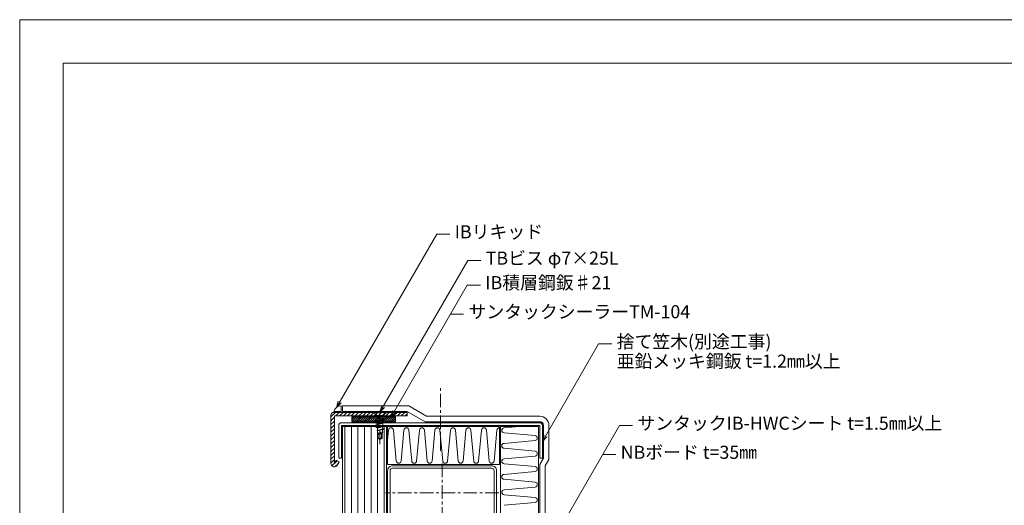
# Model space of a CAD drawing. Extents: x 0 to 1680, y 0 to 1188.
# Drawn here: x 0 to 903, y 742 to 1188 of the extents above; entities that cross this region are included whole.
import ezdxf

# ---------------------------------------------------------------- set-up
doc = ezdxf.new("R2010")
doc.units = 0
doc.header["$LTSCALE"] = 10
doc.header["$MEASUREMENT"] = 0
doc.linetypes.add('CENTER', pattern=[2, 1.25, -0.25, 0.25, -0.25])
for name, color, linetype, lineweight in [('IBリキッド', 7, 'CONTINUOUS', 13), ('IBｼｰﾄ', 7, 'CONTINUOUS', 18), ('ブチルﾃｰﾌﾟ', 7, 'CONTINUOUS', 9), ('中心線', 44, 'CENTER', 5), ('寸法線', 7, 'CONTINUOUS', 9), ('文字', 7, 'CONTINUOUS', 9), ('断熱材', 7, 'CONTINUOUS', 9), ('躯体', 7, 'CONTINUOUS', 13), ('輪郭線', 40, 'CONTINUOUS', 15), ('部材(積層鋼板)', 7, 'CONTINUOUS', 15), ('部材(ﾋﾞｽ類)', 7, 'CONTINUOUS', 13), ('鋼材(C型・H鋼ｅｔｃ)', 7, 'CONTINUOUS', 13), ('鋼材(受け鋼鈑)', 7, 'CONTINUOUS', 13)]:
    doc.layers.add(name, color=color, linetype=linetype, lineweight=lineweight)
doc.layers.add('図面枠', color=7, linetype='CONTINUOUS', lineweight=9, plot=False)
doc.styles.add('基本スタイル', font='msgothic.ttc')

msp = doc.modelspace()

# ---------------------------------------------------------------- hatches: boundary and pattern name
at = {"layer": 'ブチルﾃｰﾌﾟ'}
h = msp.add_hatch(dxfattribs=at)
h.set_pattern_fill('ANSI31', color=4, scale=10, style=0)
h.set_pattern_definition([(45, (1196.8643, 832.4689), (-0.8838835, 0.8838835), [])])
h.paths.add_polyline_path([(304.777, 818.946), (344.777, 818.946), (344.777, 823.279), (304.777, 823.279)])
at = {"layer": '部材(積層鋼板)'}
h = msp.add_hatch(dxfattribs=at)
h.set_pattern_fill('ANSI31', color=4, scale=20, style=0, double=1)
h.set_pattern_definition([(45, (1206.8643, 832.469), (-1.767767, 1.767767), [])])
h.paths.add_polyline_path([(355.611, 824.279), (355.611, 827.446), (330.611, 827.446), (330.611, 824.279)])
h.paths.add_polyline_path([(285.611, 780.571, 0.767714), (291.438, 779.007), (293.185, 782.034), (290.443, 783.617), (289.131, 781.345, -0.767327), (288.777, 781.439), (288.777, 823.779, -0.4142136), (289.277, 824.279), (330.611, 824.279), (330.611, 827.446), (288.111, 827.446, 0.4142136), (285.611, 824.946), (285.611, 780.565)])

# ---------------------------------------------------------------- linework, layer by layer
at = {"layer": 'IBリキッド'}
for q in [(295.111, 833.446), (288.111, 828.446)]:
    msp.add_line((295.111, 828.446), q, dxfattribs=at)
msp.add_arc((295.111, 826.046), 7.4, 90, 161.075356, dxfattribs=at)
at = {"layer": 'IBｼｰﾄ'}
for p, q in [((356.95, 833.446), (296.111, 833.446)), ((296.111, 828.446), (296.111, 833.446)), ((356.95, 833.446), (373.405, 823.946)), ((355.611, 828.446), (296.111, 828.446)), ((355.611, 828.446), (372.065, 818.946)), ((477.185, 823.946), (373.405, 823.946)), ((477.185, 818.946), (372.065, 818.946)), ((480.585, 785.546), (480.585, 815.546)), ((485.585, 784.206), (485.585, 815.546)), ((480.585, 785.546), (477.185, 779.657)), ((477.185, 658.773), (477.185, 779.657)), ((485.585, 784.206), (482.185, 778.317)), ((482.185, 660.112), (482.185, 778.317))]:
    msp.add_line(p, q, dxfattribs=at)
for radius in [8.4, 3.4]:
    msp.add_arc((477.185, 815.546), radius, 0, 90, dxfattribs=at)
at = {"layer": 'ブチルﾃｰﾌﾟ'}
msp.add_lwpolyline([(304.777, 818.946), (344.777, 818.946), (344.777, 823.279), (304.777, 823.279)], close=True, dxfattribs=at)
at = {"layer": '中心線'}
for p, q in [((386.185, 792.157), (386.185, 851.553)), ((387.585, 780.546), (387.585, 726.546)), ((439.585, 753.546), (335.585, 753.546))]:
    msp.add_line(p, q, dxfattribs=at)
msp.add_lwpolyline([(330.611, 798.248), (330.611, 829.17)], dxfattribs=at)
at = {"layer": '図面枠'}
msp.add_lwpolyline([(1680, 0), (1680, 1188), (0, 1188), (0, 0)], close=True, dxfattribs=at)
at = {"layer": '寸法線'}
for p, q in [((290.809, 832.067), (382.623, 991.095)), ((382.623, 991.095), (394.623, 991.095)), ((330.611, 827.606), (411.055, 966.942)), ((411.055, 966.942), (423.055, 966.942)), ((340.785, 823.279), (410.723, 944.417)), ((410.723, 944.417), (422.723, 944.417)), ((395.327, 917.748), (407.327, 917.748)), ((479.585, 800.856), (531.252, 890.347)), ((531.252, 890.347), (543.252, 890.347)), ((476.185, 686.995), (550.297, 815.361)), ((550.297, 815.361), (562.297, 815.361)), ((534.9, 788.693), (546.9, 788.693))]:
    msp.add_line(p, q, dxfattribs=at)
for points in [[(295.052, 836.31), (290.809, 832.067), (292.362, 837.863)], [(334.853, 831.849), (330.611, 827.606), (332.163, 833.402)], [(345.028, 827.522), (340.785, 823.279), (342.338, 829.075)], [(483.828, 805.099), (479.585, 800.856), (481.138, 806.652)]]:
    msp.add_lwpolyline(points, dxfattribs=at)
at = {"layer": '断熱材'}
for p, q in [((441.185, 814.546), (476.185, 814.546)), ((441.185, 570.345), (441.185, 814.546)), ((476.185, 814.546), (476.185, 489.845))]:
    msp.add_line(p, q, dxfattribs=at)
at = {"layer": '断熱材', "color": 4}
for p, q in [((458.685, 814.546), (444.451, 813.245)), ((338.409, 811.28), (337.585, 802.267)), ((342.915, 811.28), (345.516, 782.811)), ((352.623, 811.28), (350.023, 782.811)), ((357.13, 811.28), (359.731, 782.811)), ((366.838, 811.28), (364.237, 782.811)), ((371.345, 811.28), (373.945, 782.811)), ((381.053, 811.28), (378.452, 782.811)), ((385.56, 811.28), (388.16, 782.811)), ((395.267, 811.28), (392.667, 782.811)), ((399.774, 811.28), (402.375, 782.811)), ((409.482, 811.28), (406.882, 782.811)), ((413.989, 811.28), (416.59, 782.811)), ((423.697, 811.28), (421.096, 782.811)), ((428.204, 811.28), (430.804, 782.811)), ((437.912, 811.28), (435.311, 782.811)), ((472.92, 806.138), (444.451, 808.738)), ((472.92, 801.631), (444.451, 799.031)), ((472.92, 791.923), (444.451, 794.524)), ((472.92, 787.416), (444.451, 784.816)), ((472.92, 777.709), (444.451, 780.309)), ((472.92, 773.202), (444.451, 770.601)), ((472.92, 763.494), (444.451, 766.094)), ((472.92, 758.987), (444.451, 756.386)), ((472.92, 749.279), (444.451, 751.88)), ((472.92, 744.772), (444.451, 742.172))]:
    msp.add_line(p, q, dxfattribs=at)
at = {"layer": '断熱材'}
msp.add_lwpolyline([(440.185, 779.546), (337.585, 779.546), (337.585, 814.546), (440.185, 814.546)], close=True, dxfattribs=at)
at = {"layer": '断熱材', "color": 4}
for centre, start, end in [((340.662, 811.069), 5.351354, 174.648646), ((354.877, 811.069), 5.351354, 174.648646), ((369.091, 811.069), 5.351354, 174.648646), ((383.306, 811.069), 5.351354, 174.648646), ((397.521, 811.069), 5.351354, 174.648646), ((411.736, 811.069), 5.351354, 174.648646), ((425.95, 811.069), 5.351354, 174.648646), ((440.165, 811.069), 89.491247, 174.648646), ((444.662, 810.992), 95.351354, 264.648646), ((472.708, 803.885), 275.351354, 84.648646), ((444.662, 796.777), 95.351354, 264.648646), ((472.708, 789.67), 275.351354, 84.648646), ((347.769, 783.022), 185.351354, 354.648646), ((361.984, 783.022), 185.351354, 354.648646), ((376.199, 783.022), 185.351354, 354.648646), ((390.414, 783.022), 185.351354, 354.648646), ((404.628, 783.022), 185.351354, 354.648646), ((418.843, 783.022), 185.351354, 354.648646), ((433.058, 783.022), 185.351354, 354.648646), ((444.662, 782.562), 95.351354, 264.648646), ((472.708, 775.455), 275.351354, 84.648646), ((444.662, 768.348), 95.351354, 264.648646), ((472.708, 761.24), 275.351354, 84.648646), ((444.662, 754.133), 95.351354, 264.648646), ((472.708, 747.026), 275.351354, 84.648646)]:
    msp.add_arc(centre, 2.263, start, end, dxfattribs=at)
at = {"layer": '躯体'}
for p, q in [((296.185, 814.546), (296.185, 449.504)), ((296.185, 814.546), (336.585, 814.546)), ((336.585, 465.203), (336.585, 814.546))]:
    msp.add_line(p, q, dxfattribs=at)
at = {"layer": '躯体', "color": 4}
for p, q in [((298.385, 465.203), (298.385, 814.546)), ((304.385, 465.203), (304.385, 814.546)), ((310.385, 465.203), (310.385, 814.546)), ((316.385, 465.203), (316.385, 814.546)), ((322.385, 465.203), (322.385, 814.546)), ((328.385, 465.203), (328.385, 814.546)), ((334.385, 465.203), (334.385, 814.546))]:
    msp.add_line(p, q, dxfattribs=at)
at = {"layer": '輪郭線'}
msp.add_lwpolyline([(1640, 1148), (40, 1148), (40, 40), (1640, 40)], close=True, dxfattribs=at)
at = {"layer": '部材(積層鋼板)'}
msp.add_lwpolyline([(285.611, 780.571, 0.767714), (291.438, 779.007), (293.185, 782.034), (290.443, 783.617), (289.131, 781.345, -0.767327), (288.777, 781.439), (288.777, 823.779, -0.4142136), (289.277, 824.279), (355.611, 824.279), (355.611, 827.446), (288.111, 827.446, 0.4142136), (285.611, 824.946), (285.611, 780.565)], format="xyb", dxfattribs=at)
at = {"layer": '部材(ﾋﾞｽ類)'}
for p, q in [((325.097, 827.606), (336.124, 827.606)), ((325.097, 827.606), (325.097, 827.446)), ((325.097, 827.446), (336.124, 827.446)), ((327.844, 824.698), (333.377, 824.698)), ((327.844, 824.698), (327.844, 823.491)), ((327.844, 823.491), (333.377, 823.491)), ((333.377, 824.698), (333.377, 823.491)), ((336.124, 827.606), (336.124, 827.446)), ((329.021, 804.11), (328.636, 803.625)), ((330.661, 802.633), (329.021, 804.11)), ((330.611, 802.608), (328.636, 803.625)), ((330.611, 802.608), (332.668, 803.625))]:
    msp.add_line(p, q, dxfattribs=at)
at = {"layer": '部材(ﾋﾞｽ類)', "lineweight": 5}
for p, q in [((328.79, 823.491), (327.756, 823.353)), ((327.756, 823.353), (329.076, 822.649)), ((327.919, 823.289), (327.877, 823.289)), ((328.041, 823.292), (327.919, 823.289)), ((328.068, 823.219), (328.014, 823.216)), ((328.166, 823.296), (328.041, 823.292)), ((328.202, 823.228), (328.068, 823.219)), ((328.293, 823.303), (328.166, 823.296)), ((328.333, 823.237), (328.202, 823.228)), ((328.421, 823.313), (328.293, 823.303)), ((328.463, 823.248), (328.333, 823.237)), ((328.55, 823.325), (328.421, 823.313)), ((328.591, 823.259), (328.463, 823.248)), ((328.679, 823.339), (328.55, 823.325)), ((328.715, 823.271), (328.591, 823.259)), ((328.809, 823.356), (328.679, 823.339)), ((328.836, 823.284), (328.715, 823.271)), ((328.937, 823.377), (328.809, 823.356)), ((328.952, 823.298), (328.836, 823.284)), ((329.064, 823.401), (328.937, 823.377)), ((329.064, 823.314), (328.952, 823.298)), ((329.281, 823.468), (329.064, 823.401)), ((329.064, 823.401), (329.064, 823.401)), ((329.064, 823.401), (329.064, 823.401)), ((329.281, 823.382), (329.064, 823.314)), ((329.064, 823.314), (329.064, 823.314)), ((329.064, 823.314), (329.064, 823.314)), ((329.076, 822.649), (331.721, 823.491)), ((329.353, 823.491), (329.281, 823.468)), ((329.493, 823.449), (329.281, 823.382)), ((329.621, 823.491), (329.493, 823.449)), ((330.611, 807.608), (331.406, 808.928)), ((330.985, 808.229), (332.366, 808.229)), ((332.52, 807.608), (332.788, 809.357))]:
    msp.add_line(p, q, dxfattribs=at)
at = {"layer": '部材(ﾋﾞｽ類)'}
for points in [[(327.844, 824.698), (325.097, 827.446)], [(333.377, 824.698), (336.124, 827.446)], [(328.636, 803.625), (328.636, 807.608), (332.668, 807.608), (332.668, 803.625)], [(329.021, 804.11), (329.021, 807.608)], [(330.611, 802.608), (330.611, 807.608)], [(330.611, 802.678), (331.926, 804.462), (331.926, 807.608)], [(332.366, 803.928), (332.366, 808.229)], [(330.611, 802.674), (332.366, 803.928)], [(332.668, 803.625), (332.366, 803.928)]]:
    msp.add_lwpolyline(points, dxfattribs=at)
at = {"layer": '部材(ﾋﾞｽ類)', "lineweight": 5}
for points in [[(328.104, 820.051), (328.104, 823.167)], [(328.111, 823.4), (328.111, 823.491)], [(333.104, 821.577), (333.104, 823.491)], [(334.308, 821.443), (333.071, 821.581), (328.233, 820.068), (326.913, 819.892), (328.233, 819.188), (333.071, 820.728), (334.308, 821.443), (334.308, 821.443), (333.116, 821.29), (332.781, 821.23), (332.448, 821.163), (332.118, 821.089), (331.79, 821.01), (331.464, 820.925), (331.141, 820.834), (330.821, 820.737), (330.504, 820.636), (330.19, 820.528), (330.19, 820.528), (330.19, 820.528), (330.011, 820.461), (329.829, 820.393), (329.643, 820.326), (329.453, 820.258), (329.258, 820.191), (329.06, 820.123), (328.857, 820.056), (328.65, 819.988), (328.438, 819.921), (328.221, 819.853), (328.221, 819.853), (328.221, 819.853), (328.109, 819.837), (327.992, 819.823), (327.872, 819.81), (327.747, 819.798), (327.62, 819.787), (327.49, 819.776), (327.358, 819.767), (327.225, 819.758), (327.171, 819.755)], [(334.308, 818.348), (333.071, 818.486), (328.233, 816.973), (326.913, 816.797), (328.233, 816.093), (333.071, 817.633), (334.308, 818.348), (334.308, 818.348), (333.116, 818.195), (332.781, 818.135), (332.448, 818.068), (332.118, 817.995), (331.79, 817.915), (331.464, 817.83), (331.141, 817.739), (330.821, 817.643), (330.504, 817.541), (330.19, 817.434), (330.19, 817.434), (330.19, 817.434), (330.011, 817.366), (329.829, 817.299), (329.643, 817.231), (329.453, 817.164), (329.258, 817.096), (329.06, 817.029), (328.857, 816.961), (328.65, 816.894), (328.438, 816.826), (328.221, 816.759), (328.221, 816.759), (328.221, 816.759), (328.109, 816.743), (327.992, 816.728), (327.872, 816.715), (327.747, 816.703), (327.62, 816.692), (327.49, 816.682), (327.358, 816.672), (327.225, 816.663), (327.171, 816.66)], [(334.308, 815.285), (333.071, 815.423), (328.233, 813.91), (326.913, 813.734), (328.233, 813.03), (333.071, 814.57), (334.308, 815.285), (334.308, 815.285), (333.116, 815.133), (332.781, 815.072), (332.448, 815.005), (332.118, 814.932), (331.79, 814.852), (331.464, 814.767), (331.141, 814.676), (330.821, 814.58), (330.504, 814.478), (330.19, 814.371), (330.19, 814.371), (330.19, 814.371), (330.011, 814.303), (329.829, 814.236), (329.643, 814.168), (329.453, 814.101), (329.258, 814.033), (329.06, 813.966), (328.857, 813.898), (328.65, 813.831), (328.438, 813.763), (328.221, 813.696), (328.221, 813.696), (328.221, 813.696), (328.109, 813.68), (327.992, 813.665), (327.872, 813.652), (327.747, 813.64), (327.62, 813.629), (327.49, 813.619), (327.358, 813.609), (327.225, 813.6), (327.171, 813.597)], [(334.066, 821.47), (334.066, 821.47), (333.124, 821.356), (332.795, 821.301), (332.466, 821.239), (332.138, 821.169), (331.811, 821.093), (331.484, 821.009), (331.159, 820.919), (330.834, 820.823), (330.512, 820.722), (330.19, 820.615), (330.19, 820.615), (330.19, 820.615), (330.011, 820.547), (329.829, 820.48), (329.643, 820.412), (329.453, 820.345), (329.258, 820.277), (329.06, 820.21), (328.857, 820.142), (328.65, 820.075), (328.438, 820.007), (328.221, 819.94), (328.221, 819.94), (328.221, 819.94), (328.094, 819.916), (327.965, 819.896), (327.836, 819.878), (327.707, 819.864), (327.578, 819.852), (327.45, 819.842), (327.323, 819.835), (327.198, 819.831), (327.075, 819.828), (327.034, 819.828)], [(334.066, 818.375), (334.066, 818.375), (333.124, 818.261), (332.795, 818.207), (332.466, 818.144), (332.138, 818.075), (331.811, 817.998), (331.484, 817.914), (331.159, 817.825), (330.834, 817.729), (330.512, 817.627), (330.19, 817.52), (330.19, 817.52), (330.19, 817.52), (330.011, 817.452), (329.829, 817.385), (329.643, 817.317), (329.453, 817.25), (329.258, 817.182), (329.06, 817.115), (328.857, 817.047), (328.65, 816.98), (328.438, 816.912), (328.221, 816.845), (328.221, 816.845), (328.221, 816.845), (328.094, 816.821), (327.965, 816.801), (327.836, 816.783), (327.707, 816.769), (327.578, 816.757), (327.45, 816.748), (327.323, 816.741), (327.198, 816.736), (327.075, 816.733), (327.034, 816.733)], [(334.066, 815.312), (334.066, 815.312), (333.124, 815.198), (332.795, 815.144), (332.466, 815.082), (332.138, 815.012), (331.811, 814.935), (331.484, 814.852), (331.159, 814.762), (330.834, 814.666), (330.512, 814.564), (330.19, 814.457), (330.19, 814.457), (330.19, 814.457), (330.011, 814.39), (329.829, 814.322), (329.643, 814.255), (329.453, 814.187), (329.258, 814.12), (329.06, 814.052), (328.857, 813.985), (328.65, 813.917), (328.438, 813.85), (328.221, 813.782), (328.221, 813.782), (328.221, 813.782), (328.094, 813.758), (327.965, 813.738), (327.836, 813.721), (327.707, 813.706), (327.578, 813.694), (327.45, 813.685), (327.323, 813.678), (327.198, 813.673), (327.075, 813.67), (327.034, 813.67)], [(328.111, 816.957), (328.111, 819.253)], [(328.111, 813.894), (328.111, 816.159)], [(333.071, 814.57), (332.988, 812.288)], [(333.111, 818.481), (333.111, 820.751)], [(333.111, 815.419), (333.111, 817.656)], [(328.233, 810.775), (327.738, 810.775), (328.233, 810.473)], [(327.738, 810.775), (328.233, 810.775)], [(328.233, 813.03), (328.371, 810.83)], [(328.233, 810.775), (333.071, 812.288)], [(333.786, 812.288), (328.233, 810.775)], [(333.071, 811.793), (328.233, 810.473)], [(332.988, 809.635), (328.371, 808.095), (328.233, 808.095)], [(328.233, 808.095), (328.371, 808.095)], [(328.233, 808.095), (328.371, 807.958)], [(328.371, 810.473), (328.536, 808.165)], [(333.291, 809.635), (328.371, 808.095)], [(332.933, 809.415), (328.371, 807.958)], [(328.801, 807.608), (328.536, 808.025)], [(332.932, 811.746), (332.788, 809.551)], [(333.291, 809.635), (332.933, 809.415)], [(333.291, 809.635), (332.988, 809.635)], [(333.786, 812.288), (333.071, 812.288)], [(333.786, 812.288), (333.071, 811.793)]]:
    msp.add_lwpolyline(points, dxfattribs=at)
at = {"layer": '鋼材(C型・H鋼ｅｔｃ)'}
msp.add_lwpolyline([(337.585, 733.146, 0.4142136), (342.185, 728.546), (357.585, 728.546), (357.585, 730.846), (342.185, 730.846, -0.4142136), (339.885, 733.146), (339.885, 773.946, -0.4142136), (342.185, 776.246), (432.985, 776.246, -0.4142136), (435.285, 773.946), (435.285, 733.146, -0.4142136), (432.985, 730.846), (417.585, 730.846), (417.585, 728.546), (432.985, 728.546, 0.4142136), (437.585, 733.146), (437.585, 773.946, 0.4142136), (432.985, 778.546), (342.185, 778.546, 0.4142136), (337.585, 773.946)], format="xyb", close=True, dxfattribs=at)
at = {"layer": '鋼材(受け鋼鈑)'}
msp.add_lwpolyline([(295.185, 785.546), (295.185, 815.546), (477.185, 815.546), (477.185, 785.546), (479.585, 785.546), (479.585, 815.546, 0.4142136), (477.185, 817.946), (295.185, 817.946, 0.4142136), (292.785, 815.546), (292.785, 785.546)], format="xyb", close=True, dxfattribs=at)

# ---------------------------------------------------------------- texts
at = {"layer": '文字', "style": '基本スタイル'}
for s, p in [('IBリキッド', (399.164, 987.257)), ('TBビス φ7×25L', (427.596, 963.103)), ('IB積層鋼鈑♯21', (427.264, 940.579)), ('サンタックシーラーTM-104', (411.867, 913.91)), ('捨て笠木(別途工事)', (547.793, 886.509)), ('亜鉛メッキ鋼鈑 t=1.2㎜以上', (547.793, 868.509)), ('サンタックIB-HWCシート t=1.5㎜以上', (566.837, 811.523)), ('NBボード t=35㎜', (551.441, 784.854))]:
    msp.add_text(s, height=12, dxfattribs=at).set_placement(p)

doc.saveas('drawing.dxf')
